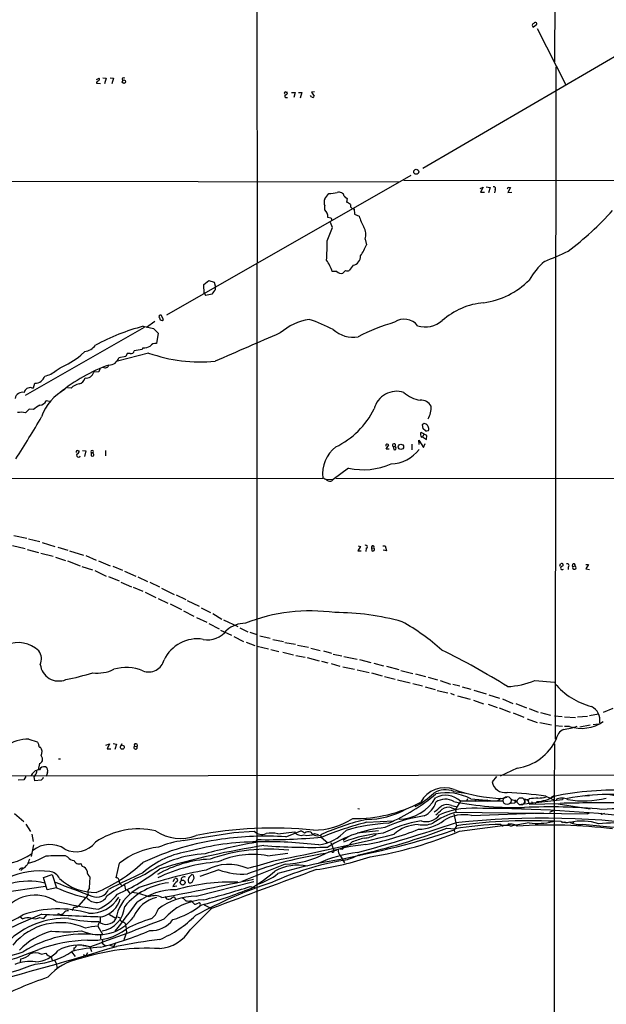
# Model space of a CAD drawing. Extents: x 3 to 1129, y 5 to 933.
# Drawn here: x 487 to 644, y 250 to 514 of the extents above; entities that cross this region are included whole.
import ezdxf

# ---------------------------------------------------------------- set-up
doc = ezdxf.new("R2010")
doc.units = 0
doc.header["$MEASUREMENT"] = 0
doc.layers.add('MAIN', color=5, linetype='CONTINUOUS')

msp = doc.modelspace()

# ---------------------------------------------------------------- linework, layer by layer
at = {"layer": 'MAIN'}
for p, q in [((630.7667, 580.644), (630.5127, 503.0893)), ((550.3333, 554.99), (550.5873, 449.072)), ((661.162, 512.9953), (595.122, 474.3873)), ((624.7553, 512.4026), (625.6867, 513.1646)), ((625.856, 512.064), (633.3913, 497.078)), ((630.8513, 501.7346), (630.682, 320.9713)), ((507.3227, 498.348), (508.0847, 498.6866)), ((509.1007, 498.7713), (509.9473, 498.6866)), ((509.9473, 498.6866), (509.524, 497.1626)), ((511.048, 498.7713), (511.8947, 498.6866)), ((511.8947, 498.6866), (511.4713, 497.1626)), ((507.3227, 497.332), (508.4233, 497.2473)), ((565.9967, 495.046), (565.15, 494.9613)), ((558.2073, 493.522), (558.7153, 493.522)), ((558.3767, 494.9613), (558.6307, 494.9613)), ((559.816, 494.792), (560.7473, 494.8766)), ((560.7473, 494.8766), (560.4087, 493.522)), ((561.6787, 494.792), (562.5253, 494.8766)), ((562.5253, 494.8766), (562.102, 493.3526)), ((565.15, 493.6913), (564.896, 494.03)), ((565.15, 494.9613), (565.912, 493.8606)), ((591.82, 472.5246), (526.2033, 434.9326)), ((589.9573, 471.2546), (814.832, 471.0853)), ((316.1453, 471.17), (588.6027, 470.8313)), ((610.5313, 469.0533), (611.2933, 469.392)), ((611.2933, 469.392), (610.616, 468.0373)), ((612.14, 469.4766), (613.156, 469.3073)), ((613.156, 469.3073), (612.7327, 467.868)), ((614.5107, 468.63), (614.3413, 467.868)), ((618.6593, 469.3073), (617.8973, 467.9526)), ((617.982, 469.392), (618.6593, 469.3073)), ((568.706, 466.2593), (569.8067, 467.6986)), ((573.9553, 466.9366), (574.7173, 466.344)), ((574.7173, 466.344), (574.548, 465.328)), ((610.616, 468.0373), (611.632, 468.0373)), ((617.8973, 467.9526), (618.998, 468.0373)), ((568.706, 463.296), (568.706, 464.3966)), ((576.58, 463.55), (576.7493, 462.1106)), ((570.3147, 461.01), (569.5527, 461.264)), ((576.7493, 462.1106), (577.9347, 461.6026)), ((569.3833, 454.914), (570.8227, 458.5546)), ((570.8227, 458.5546), (570.23, 459.9093)), ((579.5433, 455.422), (579.9667, 453.898)), ((550.418, 448.6486), (550.5027, 175.0906)), ((576.326, 448.3946), (575.31, 446.9553)), ((571.9233, 446.7013), (570.738, 446.7013)), ((574.294, 446.9553), (573.6167, 446.278)), ((536.194, 443.23), (537.5487, 444.3306)), ((536.2787, 440.7746), (536.194, 443.23)), ((537.5487, 444.3306), (538.988, 443.8226)), ((538.988, 443.8226), (539.3267, 442.468)), ((539.3267, 441.8753), (539.3267, 442.468)), ((536.2787, 440.7746), (536.702, 440.2666)), ((525.3567, 433.832), (524.764, 434.9326)), ((520.192, 431.6306), (488.188, 413.3426)), ((519.938, 431.9693), (522.6473, 431.3766)), ((523.0707, 433.2393), (520.7847, 431.6306)), ((525.018, 433.4933), (525.3567, 433.832)), ((522.6473, 431.3766), (523.9173, 430.1066)), ((523.9173, 430.1066), (523.494, 427.3126)), ((503.174, 424.18), (504.19, 425.196)), ((521.3773, 424.7726), (512.9953, 422.5713)), ((515.1967, 423.8413), (513.334, 423.5026)), ((515.62, 424.688), (515.1967, 423.8413)), ((516.382, 424.688), (515.62, 424.688)), ((519.5993, 425.704), (517.4827, 425.3653)), ((519.8533, 426.212), (519.5993, 425.704)), ((496.4853, 420.116), (497.586, 420.7933)), ((508, 419.6926), (506.6453, 419.608)), ((508.3387, 420.7086), (508, 419.6926)), ((490.3893, 415.4593), (490.8127, 416.6446)), ((489.8813, 415.4593), (490.3893, 415.4593)), ((500.5493, 415.3746), (499.5333, 415.4593)), ((494.7073, 411.734), (493.8607, 411.9033)), ((489.2887, 409.702), (488.2727, 408.686)), ((490.3893, 409.6173), (489.2887, 409.702)), ((595.2067, 404.368), (594.9527, 405.5533)), ((595.4607, 405.892), (596.0533, 405.638)), ((596.138, 402.59), (594.614, 403.4366)), ((595.376, 402.9286), (594.9527, 402.2513)), ((595.7993, 403.86), (595.2067, 404.368)), ((596.0533, 401.574), (596.138, 402.59)), ((585.1313, 399.9653), (585.1313, 399.7113)), ((585.216, 398.9493), (585.978, 400.1346)), ((592.1587, 400.304), (592.1587, 398.78)), ((594.106, 400.2193), (594.0213, 401.32)), ((594.0213, 401.32), (595.2913, 399.3726)), ((594.6987, 402.1666), (594.9527, 402.2513)), ((594.9527, 402.2513), (596.0533, 401.574)), ((595.2913, 399.3726), (595.7147, 400.4733)), ((502.412, 398.526), (502.666, 398.526)), ((503.5973, 398.6106), (504.5287, 398.526)), ((504.5287, 398.526), (504.1053, 397.002)), ((505.8833, 398.018), (505.8833, 397.1713)), ((505.8833, 398.018), (506.476, 398.018)), ((506.476, 397.764), (506.476, 398.018)), ((509.778, 398.6106), (509.778, 397.1713)), ((586.0627, 398.9493), (585.216, 398.9493)), ((587.0787, 399.6266), (587.6713, 399.7113)), ((587.0787, 399.6266), (587.248, 398.8646)), ((587.756, 399.542), (587.6713, 399.7113)), ((575.1407, 393.8693), (570.992, 390.8213)), ((478.7053, 391.0753), (568.198, 391.16)), ((568.8753, 390.906), (570.992, 390.8213)), ((570.6533, 390.398), (570.992, 390.8213)), ((571.6693, 391.16), (785.114, 390.9906)), ((485.14, 375.7506), (488.6113, 374.9886)), ((489.1193, 374.8193), (492.1673, 374.142)), ((492.76, 373.888), (496.1467, 372.7873)), ((484.8013, 373.0413), (488.188, 372.1946)), ((488.696, 371.9406), (491.744, 371.1786)), ((492.4213, 371.0093), (495.7233, 370.1626)), ((496.9933, 372.618), (499.618, 371.7713)), ((500.126, 371.602), (503.8513, 370.4166)), ((578.358, 372.7873), (577.596, 371.602)), ((577.596, 371.602), (578.5273, 371.602)), ((577.6807, 372.9566), (578.358, 372.7873)), ((579.882, 372.2793), (579.7127, 371.4326)), ((581.3213, 372.4486), (581.914, 372.364)), ((581.3213, 372.4486), (581.406, 371.602)), ((584.2847, 372.9566), (584.962, 372.9566)), ((585.3007, 371.602), (584.454, 371.7713)), ((584.962, 372.9566), (585.3007, 371.602)), ((496.316, 369.9086), (499.0253, 368.9773)), ((499.5333, 368.8926), (503.0047, 367.538)), ((504.5287, 370.332), (507.238, 369.062)), ((507.9153, 368.8926), (511.048, 367.538)), ((631.8673, 367.4533), (632.1213, 368.1306)), ((503.428, 367.3686), (506.3067, 366.522)), ((506.8993, 366.3526), (509.9473, 364.8286)), ((511.7253, 367.4533), (514.35, 366.4373)), ((514.858, 366.0986), (517.906, 364.8286)), ((632.714, 366.6066), (632.8833, 366.6913)), ((634.1533, 367.1993), (634.1533, 366.6066)), ((635.4233, 367.3686), (636.016, 367.538)), ((638.8947, 367.9613), (639.6567, 367.9613)), ((639.6567, 367.9613), (638.8947, 366.776)), ((638.8947, 366.776), (639.9107, 366.6066)), ((510.54, 364.744), (513.4187, 363.5586)), ((513.9267, 363.22), (516.8053, 361.95)), ((518.4987, 364.6593), (521.0387, 363.3893)), ((521.716, 363.22), (524.256, 361.95)), ((517.2287, 361.8653), (519.7687, 360.7646)), ((520.446, 360.5106), (523.3247, 359.0713)), ((524.8487, 361.5266), (528.2353, 359.8333)), ((523.9173, 358.8173), (526.542, 357.5473)), ((528.7433, 359.7486), (531.368, 358.4786)), ((531.7067, 358.2246), (534.924, 356.7006)), ((527.1347, 357.378), (530.1827, 355.854)), ((530.7753, 355.5153), (533.4847, 354.076)), ((535.5167, 356.2773), (537.972, 355.0073)), ((538.6493, 354.7533), (541.02, 353.2293)), ((534.2467, 353.6526), (537.0407, 352.3826)), ((541.528, 353.06), (545.338, 351.282)), ((537.5487, 352.044), (540.3427, 350.6046)), ((540.6813, 350.266), (543.6447, 348.9113)), ((545.9307, 350.9433), (548.0473, 349.8426)), ((548.5553, 349.758), (550.418, 349.0806)), ((544.2373, 348.5726), (546.862, 347.218)), ((547.624, 347.0486), (549.91, 346.1173)), ((551.2647, 348.742), (554.0587, 348.1493)), ((554.736, 347.8106), (557.6147, 347.218)), ((557.9533, 346.964), (560.832, 346.5406)), ((550.5873, 345.948), (553.5507, 345.2706)), ((554.228, 345.1013), (556.3447, 344.5086)), ((557.4453, 344.3393), (560.324, 343.662)), ((561.4247, 346.2866), (564.388, 345.694)), ((564.9807, 345.44), (567.5207, 344.8473)), ((568.3673, 344.678), (570.484, 344.0853)), ((560.9167, 343.4926), (563.4567, 342.9846)), ((563.9647, 342.9), (567.182, 342.0533)), ((567.8593, 341.9686), (569.5527, 341.4606)), ((570.992, 343.8313), (573.278, 343.408)), ((573.8707, 343.2386), (577.4267, 342.4766)), ((578.0193, 342.392), (581.0673, 341.5453)), ((570.3993, 341.2913), (572.77, 340.614)), ((573.532, 340.4446), (576.7493, 339.7673)), ((577.4267, 339.598), (580.644, 338.9206)), ((581.914, 341.376), (584.5387, 340.6986)), ((585.3007, 340.614), (588.6027, 339.6826)), ((589.1953, 339.4286), (592.4127, 338.6666)), ((581.2367, 338.836), (584.1153, 337.9893)), ((584.7927, 337.82), (587.6713, 337.1426)), ((588.264, 336.8886), (591.6507, 336.1266)), ((593.09, 338.4973), (595.7993, 337.82)), ((596.4767, 337.6506), (599.0167, 336.8886)), ((599.694, 336.7193), (602.488, 335.788)), ((625.1787, 336.7193), (630.428, 336.296)), ((592.4127, 335.9573), (594.9527, 335.28)), ((595.7147, 335.026), (598.424, 334.3486)), ((598.932, 334.0946), (601.8107, 333.4173)), ((603.1653, 335.788), (605.028, 335.28)), ((605.6207, 335.026), (607.9913, 334.4333)), ((608.7533, 334.1793), (612.14, 333.1633)), ((602.488, 333.3326), (603.504, 332.9093)), ((604.4353, 332.6553), (607.822, 331.724)), ((608.6687, 331.47), (611.378, 330.454)), ((612.8173, 332.9093), (615.696, 331.978)), ((616.458, 331.8086), (619.252, 330.5386)), ((612.648, 330.3693), (615.1033, 329.5226)), ((615.6113, 329.3533), (618.5747, 328.2526)), ((620.0987, 330.5386), (622.9773, 329.3533)), ((623.6547, 329.184), (626.11, 328.2526)), ((646.176, 329.184), (643.5513, 328.168)), ((619.3367, 328.0833), (622.2153, 326.898)), ((623.1467, 326.4746), (625.7713, 325.4586)), ((626.7027, 328.168), (629.412, 327.406)), ((630.5127, 327.2366), (632.5447, 327.0673)), ((633.1373, 326.9826), (636.1007, 326.8133)), ((636.6933, 326.9826), (639.318, 327.152)), ((639.9107, 327.3213), (642.2813, 327.7446)), ((626.5333, 325.4586), (629.666, 324.7813)), ((630.5973, 324.612), (632.6293, 324.4426)), ((634.492, 324.358), (633.1373, 324.358)), ((637.286, 324.2733), (640.08, 324.7813)), ((640.842, 324.9506), (642.1967, 325.12)), ((489.204, 320.9713), (491.4053, 320.294)), ((491.998, 318.8546), (492.3367, 318.8546)), ((509.8627, 319.3626), (510.8787, 319.7013)), ((510.8787, 319.7013), (510.2013, 318.3466)), ((510.2013, 318.3466), (511.2173, 318.3466)), ((511.81, 319.786), (512.7413, 319.6166)), ((512.7413, 319.6166), (512.318, 318.1773)), ((514.1807, 319.7013), (513.842, 319.1086)), ((517.5673, 319.1086), (518.2447, 319.024)), ((630.428, 319.7013), (630.3433, 305.7313)), ((497.1627, 315.6373), (497.6707, 315.6373)), ((491.998, 314.452), (491.6593, 312.7586)), ((620.4373, 313.182), (615.8653, 310.9806)), ((397.8487, 310.9806), (653.8807, 311.404)), ((487.8493, 310.0493), (486.3253, 309.9646)), ((488.3573, 310.896), (487.8493, 310.0493)), ((490.8973, 311.404), (490.5587, 310.896)), ((490.8127, 309.7953), (490.5587, 310.896)), ((492.506, 309.9646), (490.8127, 309.7953)), ((494.1993, 311.9966), (493.8607, 310.896)), ((614.8493, 310.896), (613.7487, 309.5413)), ((603.4193, 306.9166), (606.7213, 306.4086)), ((607.06, 304.8846), (606.806, 304.292)), ((607.9913, 304.8846), (614.3413, 304.3766)), ((609.1767, 304.7153), (609.346, 304.2073)), ((610.1927, 304.6306), (610.0233, 304.2073)), ((612.394, 304.7153), (612.5633, 304.2073)), ((616.0347, 305.054), (615.2727, 304.3766)), ((616.2887, 305.054), (617.6433, 305.3926)), ((618.9133, 304.7153), (620.4373, 304.292)), ((619.9293, 304.6306), (619.8447, 303.8686)), ((632.6293, 304.6306), (621.538, 303.4453)), ((622.4693, 304.7153), (622.4693, 303.8686)), ((623.6547, 304.9693), (623.316, 304.292)), ((628.142, 305.6466), (630.428, 304.546)), ((630.3433, 305.7313), (629.4967, 305.2233)), ((630.3433, 305.7313), (630.3433, 163.4066)), ((632.714, 305.054), (632.6293, 304.6306)), ((639.9107, 305.7313), (638.556, 305.6466)), ((577.596, 302.3446), (578.0193, 302.26)), ((593.2593, 303.022), (593.0053, 302.8526)), ((602.742, 303.1066), (604.012, 302.8526)), ((602.8267, 302.514), (603.8427, 302.1753)), ((605.1973, 304.292), (603.8427, 302.1753)), ((603.8427, 302.1753), (603.9273, 301.3286)), ((616.712, 304.292), (605.1973, 304.292)), ((618.8287, 303.784), (619.8447, 303.8686)), ((620.4373, 304.292), (619.8447, 303.8686)), ((623.4007, 304.292), (623.7393, 303.53)), ((623.7393, 303.53), (632.0367, 303.6993)), ((624.332, 304.2073), (624.586, 303.6993)), ((625.7713, 304.2073), (625.2633, 303.6993)), ((630.428, 301.9213), (629.158, 301.244)), ((631.444, 303.6146), (640.08, 302.26)), ((485.3093, 300.99), (487.8493, 298.8733)), ((603.4193, 300.9053), (604.0967, 297.688)), ((603.9273, 301.3286), (639.4027, 300.9053)), ((608.1607, 300.482), (627.5493, 301.1593)), ((639.2333, 301.1593), (639.4027, 300.9053)), ((639.9953, 301.1593), (639.4027, 300.9053)), ((642.874, 301.0746), (643.128, 300.736)), ((642.874, 301.0746), (643.128, 300.736)), ((643.89, 300.99), (643.128, 300.736)), ((488.3573, 298.1113), (489.6273, 296.164)), ((579.9667, 298.6193), (587.248, 299.0426)), ((600.3713, 295.4866), (603.504, 296.5873)), ((601.5567, 297.0106), (603.6733, 296.8413)), ((604.0967, 297.688), (603.504, 296.5873)), ((603.504, 296.5873), (603.5887, 295.9946)), ((604.9433, 296.2486), (617.8973, 297.942)), ((616.0347, 298.0266), (616.712, 297.6033)), ((616.3733, 297.8573), (618.4053, 297.8573)), ((617.22, 297.8573), (617.6433, 297.8573)), ((623.6547, 298.45), (619.0827, 297.688)), ((630.5127, 298.7886), (630.0047, 298.7886)), ((632.2907, 298.7886), (632.6293, 298.45)), ((632.2907, 298.7886), (633.0527, 298.6193)), ((633.476, 298.5346), (633.0527, 298.6193)), ((635.4233, 298.6193), (635.5927, 298.3653)), ((489.966, 295.402), (490.3047, 293.4546)), ((530.6907, 293.7086), (544.2373, 295.91)), ((544.2373, 295.91), (549.7407, 296.2486)), ((550.0793, 293.2006), (550.5027, 293.9626)), ((556.0907, 295.4866), (560.578, 296.0793)), ((558.2073, 294.7246), (562.102, 296.2486)), ((565.9967, 295.5713), (567.0127, 295.3173)), ((567.5207, 295.2326), (567.7747, 294.64)), ((567.7747, 294.64), (569.5527, 293.116)), ((574.9713, 294.7246), (573.7013, 293.7086)), ((583.184, 296.3333), (577.4267, 295.656)), ((490.3893, 292.5233), (489.7967, 289.3906)), ((570.3147, 293.2006), (571.1613, 291.084)), ((573.3627, 291.4226), (572.8547, 291.4226)), ((573.3627, 291.6766), (573.3627, 291.4226)), ((576.072, 293.37), (575.2253, 292.4386)), ((499.618, 289.2213), (499.0253, 289.56)), ((553.2967, 289.6446), (558.8, 290.322)), ((570.3993, 290.7453), (569.722, 290.576)), ((570.738, 290.576), (570.3993, 290.7453)), ((571.1613, 291.084), (571.8387, 291.1686)), ((572.8547, 289.7293), (574.04, 287.6973)), ((578.1887, 289.814), (577.9347, 289.6446)), ((487.5107, 286.1733), (487.0027, 285.6653)), ((490.8127, 288.036), (488.95, 287.528)), ((503.5973, 286.766), (503.174, 287.528)), ((512.6567, 283.718), (513.5033, 287.6126)), ((558.038, 287.3586), (546.4387, 282.702)), ((493.0987, 283.8026), (495.4693, 284.5646)), ((494.1147, 280.416), (493.0987, 283.8026)), ((495.4693, 284.5646), (496.57, 281.0086)), ((505.46, 281.0086), (505.6293, 283.8873)), ((527.9813, 282.702), (528.4047, 283.464)), ((533.4, 284.3953), (532.9767, 284.5646)), ((540.258, 285.8346), (535.178, 284.0566)), ((481.2453, 279.654), (493.6067, 281.432)), ((496.57, 281.0086), (494.1147, 280.416)), ((514.858, 281.686), (515.112, 280.5006)), ((518.8373, 281.0933), (516.89, 279.7386)), ((527.8967, 281.3473), (528.9127, 281.5166)), ((534.162, 278.7226), (549.656, 282.702)), ((548.64, 281.3473), (550.418, 281.0086)), ((505.1213, 279.146), (502.4967, 276.1826)), ((515.62, 280.5006), (516.2973, 279.4846)), ((525.6953, 278.638), (526.2033, 278.0453)), ((502.2427, 275.9286), (502.4967, 276.1826)), ((532.8073, 277.5373), (533.7387, 276.606)), ((536.2787, 276.4366), (538.3107, 275.4206)), ((486.7487, 273.304), (487.5107, 272.6266)), ((492.1673, 273.05), (493.1833, 272.796)), ((493.1833, 272.796), (494.03, 273.7273)), ((497.2473, 273.9813), (496.7393, 273.812)), ((510.8787, 273.812), (512.572, 272.8806)), ((512.9953, 273.2193), (513.588, 272.9653)), ((507.746, 270.6793), (509.1007, 268.3933)), ((515.1967, 270.6793), (515.4507, 268.986)), ((508.4233, 268.1393), (508.4233, 267.2926)), ((515.4507, 268.986), (514.6887, 267.0386)), ((501.2267, 264.8373), (501.2267, 264.16)), ((503.682, 265.5146), (505.1213, 265.3453)), ((505.5447, 265.176), (505.968, 263.906)), ((508.9313, 267.208), (508.8467, 266.1073)), ((508.8467, 266.1073), (509.6933, 265.5146)), ((510.9633, 265.5993), (511.9793, 265.2606)), ((512.4873, 266.192), (511.9793, 265.2606)), ((492.506, 263.144), (493.776, 263.398)), ((495.1307, 262.4666), (495.4693, 261.5353)), ((500.634, 263.8213), (501.65, 262.5513)), ((503.7667, 263.0593), (504.444, 262.7206)), ((504.952, 263.4826), (504.444, 262.7206)), ((486.918, 260.9426), (487.0027, 261.874)), ((495.9773, 261.7046), (496.4853, 260.7733)), ((496.4853, 260.7733), (496.824, 259.334))]:
    msp.add_line(p, q, dxfattribs=at)
for centre, radius in [((514.7234, 497.7475), 0.4629), ((593.3124, 473.5286), 0.6622), ((589.1898, 399.5678), 0.7078), ((514.3006, 318.8053), 0.5322), ((530.5138, 282.4164), 0.6654)]:
    msp.add_circle(centre, radius, dxfattribs=at)
at = {"layer": 'MAIN', "color": 5}
for centre, radius in [((617.7279, 304.4614), 1.0956), ((621.4533, 304.2497), 0.9801)]:
    msp.add_circle(centre, radius, dxfattribs=at)
at = {"layer": 'MAIN'}
for centre, radius, start, end in [((625.3057, 513.2916), 0.4016, 341.565051, 161.565051), ((625.0061, 512.8829), 0.5418, 98.640043, 242.427623), ((508.0705, 497.2756), 0.7499, 101.943746, 175.686847), ((507.7741, 498.4044), 0.4197, 289.665766, 42.257158), ((514.6802, 498.3565), 0.4218, 51.507803, 218.483743), ((558.2073, 494.6227), 0.3786, 63.421413, 206.578587), ((558.292, 493.8606), 0.3491, 104.040224, 255.955794), ((558.1903, 494.7074), 0.5083, 271.916286, 29.964367), ((565.4905, 493.9583), 0.4327, 218.101448, 346.949801), ((614.1428, 468.9849), 0.5113, 316.030389, 105.903834), ((617.4319, 469.4341), 0.5517, 302.460041, 355.623597), ((571.1831, 465.3279), 2.6464, 159.393529, 200.604445), ((569.8732, 477.5137), 9.8153, 269.611811, 283.069084), ((572.5961, 466.6601), 1.3871, 11.49869, 111.279807), ((566.7236, 461.2775), 2.8291, 359.726596, 45.516964), ((573.4978, 462.0593), 3.4333, 51.208574, 72.188317), ((576.4978, 464.4439), 0.8977, 161.058451, 275.253949), ((570.2441, 460.629), 0.3875, 326.88812, 79.502061), ((600.0321, 469.3192), 23.406, 199.249636, 207.1479), ((585.1069, 517.7988), 81.9033, 306.786371, 318.123937), ((575.9057, 456.6656), 3.8443, 341.125788, 30.89091), ((468.4263, 455.6383), 100.9596, 356.656024, 359.588948), ((557.4314, 464.2131), 24.7839, 327.603756, 335.404973), ((575.8414, 450.8651), 2.5176, 281.097927, 1.581914), ((587.5233, 549.5689), 107.9545, 291.908185, 295.590831), ((558.5968, 442.5357), 12.8359, 18.936902, 34.193201), ((639.2167, 435.7114), 17.8307, 129.799153, 150.781509), ((573.1021, 447.8183), 1.624, 223.458043, 288.473998), ((574.802, 448.4364), 1.5658, 251.068631, 288.931369), ((608.6971, 459.0905), 20.9545, 277.584091, 315.546011), ((541.9071, 418.6462), 22.2381, 99.086064, 103.53633), ((543.0631, 438.1586), 5.2702, 135.151444, 152.33802), ((613.2481, 418.831), 19.5699, 95.23448, 131.476522), ((524.5485, 434.5651), 0.426, 59.612872, 226.645267), ((525.145, 434.3823), 0.898, 188.130102, 261.869898), ((534.5805, 376.034), 57.8201, 104.669471, 118.412589), ((567.0731, 418.2964), 15.738, 99.198497, 130.903892), ((546.4739, 381.8889), 55.0009, 63.526959, 70.805018), ((603.6047, 378.1332), 57.2481, 106.336556, 116.925763), ((590.1045, 429.3672), 4.5259, 37.758624, 125.101332), ((595.7773, 438.7019), 6.8894, 252.300129, 310.88472), ((2453.0003, -3955.1077), 4777.7132, 113.3839738, 113.6131572), ((576.2763, 436.8125), 7.7653, 227.116655, 280.419678), ((503.6903, 429.3391), 4.1731, 276.877235, 324.052775), ((520.1519, 429.5296), 3.331, 264.856961, 299.668929), ((523.0424, 425.9863), 1.4011, 71.196491, 152.405257), ((485.768, 446.5962), 28.3805, 294.608279, 307.829053), ((516.6728, 425.4485), 0.8142, 249.074145, 354.134652), ((535.3962, 464.952), 42.5548, 250.76573, 275.185055), ((524.9411, 380.894), 43.08, 109.290479, 129.56475), ((509.6776, 421.8761), 1.0804, 237.72648, 342.727279), ((510.6914, 424.322), 2.7667, 270.370687, 342.772726), ((490.7949, 419.411), 2.7665, 270.368656, 342.779413), ((492.1603, 424.956), 6.4909, 281.346287, 311.783816), ((504.5393, 420.2781), 2.21, 263.123557, 342.349651), ((503.481, 412.3224), 4.2321, 101.103101, 133.84637), ((502.0478, 418.7022), 2.3111, 285.514954, 344.485046), ((487.4694, 412.2203), 2.023, 76.723479, 169.741004), ((489.5426, 413.8507), 1.6439, 78.109726, 168.113137), ((505.2352, 403.1896), 13.4148, 117.983623, 160.488937), ((588.036, 408.2677), 6.2255, 72.024022, 165.878264), ((596.1251, 421.3811), 9.4744, 229.383094, 259.262916), ((787.5525, -13.128), 516.7394, 124.875603, 125.104792), ((492.0653, 412.8171), 2.0146, 270.494873, 333.025391), ((594.6634, 409.0978), 2.9902, 27.186317, 95.823463), ((591.4939, 410.122), 5.8394, 328.573318, 3.357588), ((487.0354, 404.2515), 4.6039, 74.410005, 101.011923), ((561.9096, 419.7122), 22.4074, 295.820821, 333.706995), ((302.7912, 516.0189), 218.5482, 326.792067, 330.279692), ((510.524, 532.7342), 152.6538, 303.578089, 303.807251), ((595.376, 404.7066), 1.1516, 17.103826, 53.975919), ((595.6683, 404.4296), 1.0162, 331.493035, 37.29391), ((595.0372, 402.971), 0.6292, 132.268789, 199.661787), ((595.4008, 402.8183), 0.9579, 183.531189, 222.867946), ((596.0111, 405.4264), 1.5806, 262.299482, 290.370222), ((585.4277, 400.0076), 0.2994, 81.878017, 188.121983), ((543.374, 273.2193), 133.8753, 71.443693, 71.672876), ((587.3326, 399.9653), 0.4233, 323.132809, 233.143638), ((502.2427, 398.1873), 0.3787, 63.441716, 206.558284), ((502.5035, 397.2956), 0.5163, 132.001234, 346.0714), ((501.9399, 398.3859), 0.7395, 287.153427, 10.920936), ((506.1797, 398.249), 0.3758, 322.059477, 217.931148), ((506.222, 397.8062), 0.7196, 241.921424, 298.078576), ((506.2488, 397.4291), 0.4047, 320.42467, 55.846581), ((577.5436, 392.1995), 9.4032, 128.661236, 186.346853), ((586.1096, 405.099), 10.1395, 272.606462, 322.058209), ((587.4749, 399.2236), 0.4247, 237.705745, 48.560269), ((579.1693, 411.9317), 18.5062, 257.426664, 293.57451), ((567.1478, 387.8913), 3.4333, 51.208574, 72.188317), ((570.1254, 391.678), 1.3846, 233.339491, 292.412322), ((579.7318, 372.6944), 0.4415, 289.892177, 128.211893), ((581.6484, 372.6218), 0.3701, 315.853791, 207.901295), ((581.66, 371.9829), 0.4474, 236.302828, 56.309932), ((632.4014, 367.8116), 0.4245, 302.458774, 131.284958), ((633.8665, 367.6308), 0.5181, 303.610324, 105.275487), ((635.646, 367.711), 0.4085, 334.940734, 236.959667), ((632.5526, 367.018), 0.442, 80.007038, 291.421016), ((635.8194, 367.1042), 0.4763, 146.276565, 65.619765), ((564.8114, 308.3062), 47.1657, 81.951294, 111.702651), ((571.5205, 287.7034), 67.304, 74.475889, 90.089557), ((547.409, 344.3942), 7.7345, 90.288906, 130.608767), ((559.7296, 299.5483), 60.8087, 48.273972, 60.650608), ((537.2591, 354.057), 6.3672, 258.821366, 323.459093), ((486.308, 339.0255), 7.9012, 45.675834, 113.221252), ((534.4503, 338.0483), 9.8885, 80.838594, 154.487829), ((488.8821, 342.4904), 3.6699, 336.674307, 36.590746), ((510.6463, 163.6506), 202.1959, 57.99368, 63.709945), ((521.4271, 343.2425), 4.2042, 248.016379, 347.14747), ((497.2317, 341.6222), 5.0139, 186.699089, 292.000238), ((507.78, 347.7335), 9.0052, 261.128986, 297.795493), ((515.3136, 328.3439), 11.9001, 67.574244, 106.271645), ((485.7846, 404.2249), 68.5591, 281.207562, 287.491758), ((617.0079, 356.4637), 21.3683, 272.158461, 292.481177), ((644.9066, 347.8017), 18.5754, 219.615965, 256.018742), ((638.4853, 326.0583), 4.1909, 350.602632, 62.526975), ((637.633, 334.322), 10.4474, 252.503333, 304.505529), ((634.3261, 320.4908), 3.424, 114.921464, 171.932846), ((630.7712, 341.5101), 18.0382, 276.724218, 288.881935), ((489.1817, 309.5782), 11.3931, 89.887854, 123.227272), ((618.5154, 326.7423), 13.6958, 278.066798, 335.078942), ((660.9145, 404.6252), 189.3281, 206.450446, 206.679643), ((493.2686, 319.7015), 1.527, 183.187323, 213.684864), ((490.4652, 317.5667), 2.2718, 333.937996, 34.534371), ((517.8663, 318.7482), 0.4683, 129.680246, 36.086749), ((517.9381, 319.3232), 0.4284, 315.699848, 210.060055), ((491.6873, 315.7083), 1.2941, 283.891284, 333.423069), ((491.0565, 315.468), 1.82, 349.274755, 37.209268), ((492.2239, 310.1095), 2.6587, 94.874063, 160.874002), ((490.2124, 312.2992), 1.1272, 307.418896, 10.499437), ((493.2596, 312.1743), 1.3903, 75.542964, 155.149162), ((493.092, 312.4432), 1.194, 338.034627, 64.465067), ((491.2759, 311.5329), 1.9932, 308.108952, 336.138207), ((600.8983, 300.7448), 7.17, 68.689913, 152.658005), ((601.1318, 301.3059), 6.0591, 67.819124, 121.115062), ((618.0341, 350.1261), 45.1059, 251.208028, 267.782351), ((617.1222, 310.0149), 3.4066, 187.991431, 280.243469), ((646.0073, 232.327), 74.9092, 86.371555, 102.13618), ((563.63, 348.4528), 54.8125, 293.96458, 309.633228), ((588.6068, 310.8591), 11.3934, 270.404827, 330.353048), ((584.966, 319.1308), 18.1552, 296.283343, 315.886409), ((601.2076, 300.1227), 5.7707, 46.26102, 117.884831), ((601.4846, 293.0214), 13.5304, 61.256216, 102.338609), ((601.1388, 300.3447), 4.4855, 59.442167, 124.575428), ((605.6263, 128.7406), 178.3331, 82.746681, 86.108913), ((622.681, 304.3343), 0.4359, 29.058434, 119.058434), ((623.2313, 304.4613), 0.1893, 296.578587, 153.421413), ((667.1648, -287.5938), 594.1584, 93.9703341, 94.1995178), ((625.3892, 313.5825), 9.383, 272.333882, 301.263266), ((626.1609, 311.5805), 6.4433, 268.79412, 288.699838), ((632.46, 301.8786), 3.2611, 60.442314, 119.557686), ((646.472, 233.3574), 72.776, 82.81528, 99.880564), ((638.2111, 329.8715), 25.495, 260.649181, 284.044256), ((618.4066, 37.7517), 269.5624, 81.292717, 84.683827), ((576.969, 336.7962), 37.168, 268.878154, 298.193896), ((579.7356, 321.6976), 22.3175, 270.593314, 298.98431), ((592.6432, 305.8615), 6.2232, 296.919561, 342.961508), ((218.0891, 767.8653), 601.6967, 309.174315, 309.4034905), ((482.6393, 431.8713), 175.1114, 311.465778, 312.172064), ((608.862, 277.3798), 25.0748, 84.629956, 111.862298), ((601.5436, 300.5213), 2.8495, 65.130208, 122.020729), ((601.9132, 299.8299), 2.8353, 71.204633, 127.123306), ((620.195, 389.3818), 86.8108, 258.85782, 271.445371), ((610.5551, -58.9709), 361.3161, 83.315873, 89.896355), ((629.1767, 153.8412), 148.9124, 84.591456, 92.614208), ((647.0203, -355.6706), 659.5401, 89.9041798, 91.3017721), ((647.4021, 238.236), 63.9919, 73.906232, 93.753706), ((565.6176, 316.0823), 19.5797, 270.118222, 302.85985), ((593.9423, 237.005), 63.9228, 102.628731, 113.998592), ((600.4419, 264.0397), 36.6133, 97.819273, 115.157463), ((596.0037, 303.0999), 4.2887, 251.092723, 325.184189), ((609.759, 281.2383), 20.9196, 106.186661, 125.044524), ((606.2051, 290.0712), 10.5929, 79.361339, 121.248722), ((627.3363, 83.4078), 216.3217, 81.049279, 96.2349), ((518.6884, 276.0592), 20.7787, 77.346713, 124.001255), ((554.8282, 188.1586), 108.8839, 84.291815, 100.94113), ((604.8359, 203.3298), 98.4813, 104.627106, 112.0001), ((588.1068, 262.7589), 34.5723, 95.359986, 122.457617), ((587.7311, 253.0593), 45.3433, 92.322882, 107.014156), ((437.2863, 801.9645), 530.3469, 285.331446, 288.30358), ((538.8573, 462.9415), 177.3817, 282.698676, 290.6998), ((566.1586, 365.2614), 73.9225, 280.631987, 292.072126), ((600.7529, 263.692), 35.8797, 99.8516, 117.017684), ((594.2981, 287.5095), 10.5266, 92.428838, 131.4295), ((595.218, 304.8812), 6.9894, 258.729616, 291.21031), ((593.8341, 307.9109), 11.1548, 270.527006, 308.054236), ((617.1228, 221.6278), 76.4065, 90.815973, 100.138342), ((623.8778, 152.629), 146.4015, 86.705708, 97.765293), ((618.8202, 295.3089), 2.807, 54.823704, 114.788399), ((618.2095, 297.852), 0.3249, 329.686445, 163.918959), ((618.744, 298.591), 0.938, 254.289525, 316.222366), ((629.0787, 156.3087), 141.5586, 83.097474, 93.499779), ((625.8561, 316.8776), 18.5586, 263.18761, 282.917051), ((633.5841, 302.8096), 4.2239, 252.169027, 283.591441), ((637.9257, 285.8125), 13.1555, 70.273901, 104.748107), ((637.1448, 303.2829), 5.2499, 240.713885, 279.906572), ((656.2958, 455.6794), 158.6212, 263.394062, 268.760551), ((647.0707, 253.5094), 44.9336, 74.65605, 96.010081), ((550.1517, 224.0236), 70.6276, 97.498074, 115.479354), ((529.8923, 305.9432), 11.6877, 235.307699, 291.426992), ((552.9403, 208.4712), 86.4141, 86.505615, 97.985597), ((551.817, 298.1316), 2.803, 222.204938, 294.020186), ((553.0642, 452.8844), 158.9424, 269.076587, 275.371756), ((554.3689, 289.7796), 5.9611, 73.211455, 103.690995), ((439.652, 889.9008), 612.5671, 280.8527929, 283.9505838), ((562.3685, 297.2175), 2.1216, 212.443645, 290.686581), ((561.9839, 294.3362), 1.916, 47.136122, 86.466195), ((564.1487, 298.875), 3.7854, 254.199932, 299.221463), ((564.4303, 293.8921), 2.1733, 75.330104, 121.730126), ((566.7205, 296.989), 2.0039, 209.750556, 307.63048), ((565.1829, 305.057), 12.6791, 278.684251, 317.049948), ((524.3082, 544.5136), 260.3844, 279.496135, 286.984829), ((586.1008, 263.0577), 32.6399, 92.892008, 112.166105), ((831.6831, -510.4547), 843.4875, 107.4111497, 107.6403303), ((578.9223, 301.1504), 6.7744, 273.105516, 301.945496), ((563.864, 393.4132), 105.4915, 279.292385, 292.917695), ((494.8256, 285.3432), 7.294, 56.457208, 129.154938), ((501.8654, 297.1906), 6.5059, 242.447121, 323.110199), ((526.2311, 271.5887), 20.4637, 96.253617, 128.460152), ((534.4587, 266.0635), 27.9007, 97.761531, 112.010878), ((583.872, 85.6187), 209.1223, 98.665267, 106.53925), ((551.0601, 223.5002), 69.872, 90.457079, 105.503077), ((578.0013, 137.4759), 158.2082, 100.165321, 105.195547), ((553.6449, 243.7006), 47.6911, 83.487534, 109.293624), ((552.6952, 173.2979), 120.0921, 83.1122, 91.046097), ((565.3192, 469.1412), 177.2612, 265.8092, 271.368516), ((582.3109, 254.6831), 38.0081, 93.791924, 110.70111), ((574.1428, 291.0053), 1.8131, 172.138483, 224.729623), ((573.3868, 291.7734), 0.3516, 266.069949, 26.557763), ((573.4474, 291.6767), 0.0846, 359.932275, 180.067646), ((701.4782, -88.8601), 401.6572, 108.320371, 108.549527), ((479.9254, 304.8054), 17.7151, 267.696243, 304.194295), ((870.0436, 118.6223), 416.9422, 155.923966, 156.153143), ((522.5113, 226.5435), 69.1819, 114.541921, 117.270528), ((496.9598, 254.8628), 34.7586, 86.593243, 95.255512), ((501.7352, 291.339), 2.9946, 225.006765, 261.862051), ((535.6996, 267.0988), 23.9617, 97.953583, 131.400473), ((538.1489, 259.5507), 30.6445, 93.023194, 125.287902), ((539.2101, 258.0365), 30.7053, 92.469095, 120.236088), ((549.4244, 267.0209), 22.9527, 80.287303, 114.231661), ((584.1155, 189.8386), 101.5488, 98.631422, 110.855603), ((557.0701, 312.8412), 25.501, 272.175207, 297.576438), ((553.361, 374.058), 89.1133, 278.481739, 287.999637), ((581.2625, 256.7136), 33.9854, 96.337045, 114.9473), ((570.8862, 290.9358), 0.3891, 247.613458, 22.386542), ((571.5006, 300.7742), 12.5934, 280.064144, 300.277266), ((487.3273, 285.4253), 0.8527, 77.579062, 151.312851), ((486.4817, 288.5732), 2.6112, 293.208098, 327.995315), ((502.6196, 288.7808), 1.37, 197.248484, 293.870767), ((502.7083, 284.607), 2.3349, 22.380135, 67.619865), ((491.0712, 318.707), 42.1889, 292.53207, 312.860422), ((491.9484, 327.4578), 52.5421, 293.613949, 308.06113), ((543.4976, 241.6018), 46.481, 94.310526, 115.028816), ((542.8857, 274.932), 12.3775, 66.212965, 119.072409), ((1347.4341, -1854.3537), 2278.2931, 110.0456979, 110.8023048), ((526.251, 375.4144), 91.742, 283.635084, 288.255742), ((587.1448, 210.6526), 78.8761, 99.813299, 114.46282), ((561.5356, 274.2851), 12.8144, 78.687437, 118.971049), ((592.1797, 163.4951), 126.5773, 101.507506, 106.565685), ((492.4191, 263.8918), 21.6499, 83.707562, 114.2377), ((494.3115, 282.0212), 3.424, 24.921464, 81.932846), ((507.1392, 294.2869), 14.5486, 228.0658, 270.3891), ((506.5936, 285.3289), 1.7344, 174.471187, 236.221058), ((536.6076, 243.8128), 43.8396, 111.632592, 127.037631), ((616.8829, 73.7876), 232.4997, 114.666273, 117.195314), ((512.5465, 282.7274), 0.9968, 343.721401, 83.65219), ((559.7154, 160.0331), 127.7756, 100.298883, 108.658156), ((229.2612, 1826.126), 1575.7307, 280.8151629, 281.7286655), ((528.701, 283.083), 0.4827, 307.87186, 127.87186), ((530.9214, 283.128), 0.8411, 64.516448, 191.798852), ((533.3014, 282.9983), 1.3396, 138.422581, 200.342299), ((701.9754, 114.8636), 239.4974, 134.881196, 135.110362), ((532.3356, 283.7421), 1.2488, 315.78838, 31.536569), ((546.7072, 303.4633), 18.7713, 249.905699, 273.835028), ((521.1434, 326.2799), 53.2162, 301.537793, 309.969933), ((545.8714, 297.7934), 16.516, 286.284821, 308.224915), ((489.1509, 264.5101), 18.2782, 76.437331, 133.7817), ((1453.6758, 2757.1053), 2653.3394, 248.847895, 249.0770799), ((517.1487, 329.5866), 52.757, 247.041425, 256.444022), ((506.8206, 279.7991), 1.8205, 138.364631, 201.023501), ((516.2139, 283.8882), 3.0695, 207.982668, 230.592127), ((528.8032, 264.4058), 18.0789, 96.644536, 140.055451), ((530.567, 280.3023), 2.8675, 123.189639, 158.627517), ((543.8518, 225.2616), 57.2903, 88.513491, 105.378541), ((532.5364, 283.0576), 0.7189, 226.910842, 344.979762), ((592.3003, 167.2296), 121.2663, 108.171462, 118.739165), ((507.6647, 380.9809), 108.2508, 284.86302, 292.435978), ((488.4605, 468.4171), 196.5113, 284.058038, 287.832746), ((490.8302, 268.5453), 10.4796, 57.341283, 148.210148), ((507.3248, 280.3367), 3.2578, 218.710896, 332.000966), ((505.5497, 283.3125), 9.1683, 267.851611, 328.107428), ((507.404, 282.0077), 3.5209, 248.913886, 336.171679), ((501.3116, 288.713), 14.9942, 296.130476, 321.188791), ((507.0763, 279.9624), 6.9506, 284.035644, 343.98927), ((523.4586, 270.8837), 11.0252, 126.568171, 170.904366), ((514.7471, 261.5797), 18.2849, 68.169031, 83.269752), ((525.4194, 269.8537), 8.7449, 102.719263, 157.964626), ((528.7109, 262.8953), 17.6054, 90.169882, 126.134567), ((523.0829, 275.3251), 3.575, 58.829277, 115.448324), ((534.0009, 262.3451), 16.3783, 89.436419, 128.000473), ((526.7312, 279.3254), 1.3847, 247.589256, 306.661358), ((528.0553, 277.8727), 0.6035, 0.313348, 145.490988), ((529.801, 276.3088), 1.9912, 38.095812, 66.153792), ((497.0505, 246.9024), 28.4425, 73.337339, 109.416457), ((525.3904, 401.534), 127.4861, 256.895287, 262.1214), ((289.3953, 360.0058), 227.9693, 338.082818, 338.312015), ((459.4104, 529.8399), 257.4986, 279.345895, 279.575081), ((507.6845, 276.5976), 7.2817, 279.184073, 355.397497), ((-1432.0004, 1754.8818), 2446.9539, 322.6195542, 322.8487351), ((536.7287, 263.0868), 14.7142, 92.08253, 139.583527), ((521.4173, 294.2302), 22.7166, 286.572485, 308.092856), ((532.0877, 280.4598), 3.0098, 256.165519, 283.832632), ((765.0171, 39.5671), 327.1432, 133.867126, 135.282721), ((533.6246, 278.8588), 2.2557, 272.899444, 297.610188), ((534.93, 276.5273), 0.4222, 321.992914, 128.007086), ((459.8266, 320.9012), 54.7401, 273.722651, 300.482999), ((669.4214, -148.2037), 457.611, 112.720528, 115.473019), ((499.0595, 250.4908), 22.3232, 87.696588, 134.37857), ((489.0085, 269.5604), 3.4125, 76.645458, 116.034925), ((490.7978, 275.5426), 2.844, 249.390194, 298.785551), ((543.0802, 1279.6971), 1007.0627, 267.1310673, 268.0471239), ((497.7357, 274.9062), 1.046, 242.163388, 325.914932), ((499.6845, 273.431), 1.4008, 85.791404, 140.605548), ((507.1599, 302.6763), 30.7363, 256.446393, 271.40829), ((507.9922, 280.0323), 11.5957, 246.364568, 323.498217), ((804.6885, 272.4573), 296.3504, 179.885409, 180.114592), ((519.4438, 276.5356), 4.6542, 302.872656, 343.981723), ((512.3641, 295.3864), 30.7291, 293.110232, 314.736576), ((497.6, 255.2042), 16.4226, 65.695564, 140.730206), ((509.0937, 250.1513), 20.5722, 93.75618, 103.305075), ((261.6938, 949.6632), 726.6264, 289.6086148, 291.2902042), ((509.0759, 270.7551), 1.3321, 123.60179, 183.262145), ((509.9578, 274.2534), 3.079, 228.44419, 328.106259), ((514.3993, 272.6053), 0.7415, 191.51299, 272.736234), ((513.6304, 270.0443), 1.9901, 29.293138, 66.16175), ((532.6303, 236.7382), 37.4382, 106.54354, 117.314786), ((522.015, 276.7977), 7.3098, 267.655726, 323.574532), ((499.9426, 251.5516), 18.3694, 104.639481, 136.29167), ((503.8513, 238.5433), 30.0082, 82.705725, 122.608597), ((498.8424, 314.8765), 45.6894, 265.553272, 275.653419), ((506.3123, 281.8738), 14.9817, 264.79051, 307.587526), ((482.4776, 363.7953), 102.1391, 284.715719, 292.592003), ((523.54, 275.1536), 10.51, 273.906328, 329.047369), ((267.0225, 1072.4149), 843.7273, 284.3046033, 286.9316153), ((506.9721, 221.3453), 45.6534, 92.536086, 109.372201), ((502.4979, 254.7799), 10.8334, 73.665646, 120.01968), ((509.0153, 233.3449), 31.6672, 91.071173, 105.188359), ((501.3114, 265.4299), 0.5986, 261.865837, 8.134163), ((520.9203, 206.1341), 58.6289, 86.738385, 107.792848), ((551.5359, 59.4928), 209.393, 97.439103, 100.676977), ((454.1544, 355.7609), 98.811, 280.664419, 292.412772), ((472.0741, 308.3446), 47.1791, 275.284434, 289.316118), ((486.2037, 266.4309), 4.6264, 279.945063, 316.197192), ((490.9232, 259.6442), 3.8411, 65.664929, 111.063749), ((489.805, 279.6212), 19.1331, 273.272769, 304.778733), ((490.3892, 269.9175), 8.8254, 273.85143, 319.279208), ((495.4623, 264.3999), 1.9615, 210.716284, 260.267322), ((459.6147, 342.7971), 88.0241, 282.808276, 290.817157), ((489.5223, 250.9463), 10.27, 81.828713, 113.701861), ((505.654, 247.2237), 14.9712, 100.192742, 139.416472), ((533.7398, 143.0151), 120.5859, 109.098966, 116.568324)]:
    msp.add_arc(centre, radius, start, end, dxfattribs=at)

doc.saveas('drawing.dxf')
